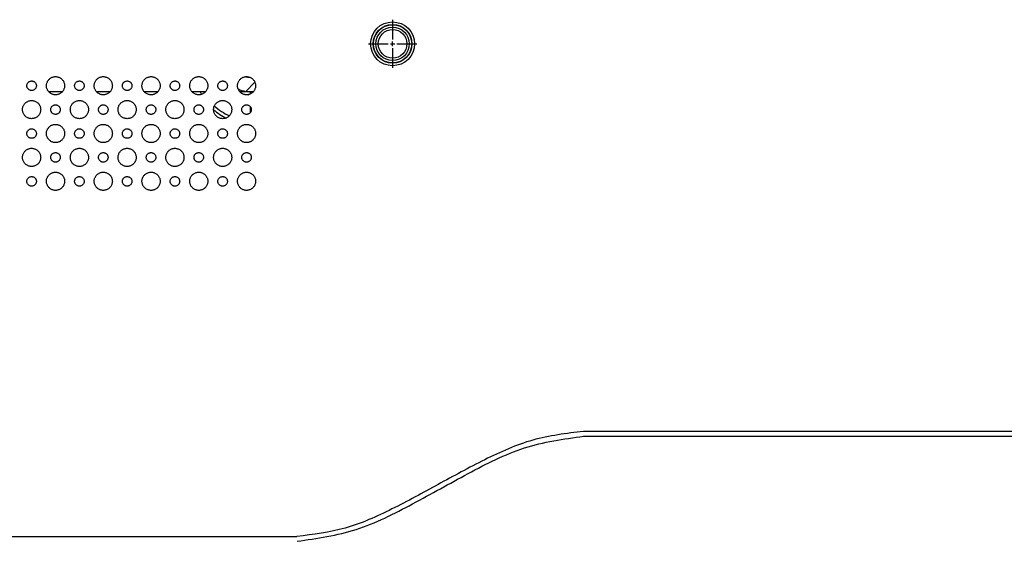
# Model space of a CAD drawing. Extents: x 21 to 137, y 5 to 92.
# Drawn here: x 107 to 115, y 44 to 49 of the extents above; entities that cross this region are included whole.
import ezdxf

# ---------------------------------------------------------------- set-up
doc = ezdxf.new("R2010")
doc.units = 0
doc.layers.get('0').update_dxf_attribs({"linetype": 'CONTINUOUS'})
doc.layers.add('10_ALL_DETAIL_ITEMS', color=7, linetype='CONTINUOUS')
doc.layers.add('INTFCLR_102797', color=7, linetype='CONTINUOUS')

msp = doc.modelspace()

# ---------------------------------------------------------------- linework, layer by layer
at = {"color": 3, "linetype": 'CONTINUOUS', "flags": 128}
for points in [[(108.9755, 47.9461), (108.9755, 47.9282)], [(108.9755, 47.8239), (108.9755, 47.7749)]]:
    msp.add_lwpolyline(points, dxfattribs=at).dxf.unprotected_set("ltscale", 0)
at = {"color": 7, "linetype": 'CONTINUOUS', "flags": 128}
for points in [[(116.448, 45.1489), (111.723, 45.1489)], [(111.7236, 45.1095), (116.448, 45.1095)], [(95.2352, 44.2828), (109.3608, 44.2828)]]:
    msp.add_lwpolyline(points, dxfattribs=at).dxf.unprotected_set("ltscale", 0)
at = {"color": 7, "linetype": 'CONTINUOUS'}
for radius in [0.1807, 0.16, 0.1575, 0.1378, 0.1181]:
    msp.add_circle((110.1488, 48.341), radius, dxfattribs=at).dxf.unprotected_set("ltscale", 0)
at = {"color": 3, "linetype": 'CONTINUOUS'}
for radius, start, end in [(0.4592, 205.70504, 208.65603), (0.4313, 207.51559, 208.482), (0.2228, 250.06072, 266.72732), (0.4313, 226.5376, 246.56395), (0.4592, 228.78781, 244.90796)]:
    msp.add_arc((108.9755, 48.1442), radius, start, end, dxfattribs=at).dxf.unprotected_set("ltscale", 0)
at = {"color": 7, "linetype": 'CONTINUOUS'}
for points in [[(107.2953, 47.9962), (107.2961, 48.0074), (107.2986, 48.0183), (107.3027, 48.0286), (107.3083, 48.0383), (107.3153, 48.0471), (107.3235, 48.0548), (107.3327, 48.0611), (107.3428, 48.0659), (107.3535, 48.0692), (107.3645, 48.0708), (107.3757, 48.0708), (107.3867, 48.0692), (107.3974, 48.0659), (107.4074, 48.0611), (107.4167, 48.0548), (107.4249, 48.0471), (107.4319, 48.0384), (107.4375, 48.0287), (107.4416, 48.0183), (107.4441, 48.0074), (107.4449, 47.9963)], [(107.689, 47.9962), (107.6898, 48.0074), (107.6923, 48.0183), (107.6964, 48.0286), (107.702, 48.0383), (107.7089, 48.0471), (107.7172, 48.0548), (107.7264, 48.0611), (107.7365, 48.0659), (107.7472, 48.0692), (107.7582, 48.0708), (107.7694, 48.0708), (107.7804, 48.0692), (107.7911, 48.0659), (107.8011, 48.0611), (107.8104, 48.0548), (107.8186, 48.0471), (107.8256, 48.0384), (107.8312, 48.0287), (107.8353, 48.0183), (107.8378, 48.0074), (107.8386, 47.9963)], [(108.0827, 47.9962), (108.0835, 48.0074), (108.086, 48.0183), (108.0901, 48.0286), (108.0957, 48.0383), (108.1026, 48.0471), (108.1109, 48.0548), (108.1201, 48.0611), (108.1302, 48.0659), (108.1409, 48.0692), (108.1519, 48.0708), (108.1631, 48.0708), (108.1741, 48.0692), (108.1848, 48.0659), (108.1948, 48.0611), (108.2041, 48.0548), (108.2123, 48.0471), (108.2193, 48.0384), (108.2249, 48.0287), (108.229, 48.0183), (108.2315, 48.0074), (108.2323, 47.9963)], [(108.4764, 47.9962), (108.4772, 48.0074), (108.4797, 48.0183), (108.4838, 48.0286), (108.4894, 48.0383), (108.4964, 48.0471), (108.5046, 48.0548), (108.5138, 48.0611), (108.5239, 48.0659), (108.5346, 48.0692), (108.5456, 48.0708), (108.5568, 48.0708), (108.5678, 48.0692), (108.5785, 48.0659), (108.5885, 48.0611), (108.5978, 48.0548), (108.606, 48.0471), (108.613, 48.0384), (108.6186, 48.0287), (108.6227, 48.0183), (108.6252, 48.0074), (108.626, 47.9963)], [(108.8701, 47.9962), (108.8709, 48.0074), (108.8734, 48.0183), (108.8774, 48.0286), (108.8831, 48.0383), (108.89, 48.0471), (108.8983, 48.0548), (108.9075, 48.0611), (108.9176, 48.0659), (108.9283, 48.0692), (108.9393, 48.0708), (108.9505, 48.0708), (108.9615, 48.0692), (108.9722, 48.0659), (108.9822, 48.0611), (108.9915, 48.0548), (108.9997, 48.0471), (109.0067, 48.0384), (109.0123, 48.0287), (109.0164, 48.0183), (109.0189, 48.0074), (109.0197, 47.9963)], [(107.1339, 47.9958), (107.1347, 48.004), (107.1373, 48.0118), (107.1414, 48.0189), (107.1469, 48.025), (107.1535, 48.0299), (107.1611, 48.0332), (107.1691, 48.0349), (107.1774, 48.035), (107.1854, 48.0332), (107.1929, 48.0299), (107.1996, 48.0251), (107.2051, 48.0189), (107.2092, 48.0118), (107.2118, 48.004), (107.2126, 47.9958)], [(107.2126, 47.9958), (107.2118, 47.9876), (107.2092, 47.9798), (107.2051, 47.9727), (107.1996, 47.9665), (107.1929, 47.9617), (107.1854, 47.9583), (107.1774, 47.9566), (107.1691, 47.9566), (107.1611, 47.9583), (107.1536, 47.9617), (107.1469, 47.9665), (107.1414, 47.9726), (107.1373, 47.9798), (107.1347, 47.9876), (107.1339, 47.9958)], [(107.4449, 47.9963), (107.4441, 47.9851), (107.4416, 47.9743), (107.4375, 47.9639), (107.4319, 47.9542), (107.4249, 47.9454), (107.4167, 47.9378), (107.4075, 47.9314), (107.3974, 47.9266), (107.3867, 47.9233), (107.3757, 47.9217), (107.3645, 47.9217), (107.3535, 47.9233), (107.3428, 47.9266), (107.3328, 47.9314), (107.3235, 47.9377), (107.3153, 47.9454), (107.3083, 47.9542), (107.3027, 47.9638), (107.2986, 47.9742), (107.2961, 47.9851), (107.2953, 47.9962)], [(107.5276, 47.9958), (107.5284, 48.004), (107.531, 48.0118), (107.5351, 48.0189), (107.5406, 48.025), (107.5473, 48.0299), (107.5548, 48.0332), (107.5628, 48.0349), (107.5711, 48.035), (107.5791, 48.0332), (107.5866, 48.0299), (107.5933, 48.0251), (107.5988, 48.0189), (107.6029, 48.0118), (107.6054, 48.004), (107.6063, 47.9958)], [(107.6063, 47.9958), (107.6055, 47.9876), (107.6029, 47.9798), (107.5988, 47.9727), (107.5933, 47.9665), (107.5866, 47.9617), (107.5791, 47.9583), (107.5711, 47.9566), (107.5628, 47.9566), (107.5548, 47.9583), (107.5473, 47.9617), (107.5406, 47.9665), (107.5351, 47.9726), (107.531, 47.9798), (107.5285, 47.9876), (107.5276, 47.9958)], [(107.8386, 47.9963), (107.8378, 47.9851), (107.8353, 47.9743), (107.8312, 47.9639), (107.8256, 47.9542), (107.8186, 47.9454), (107.8104, 47.9378), (107.8012, 47.9314), (107.7911, 47.9266), (107.7804, 47.9233), (107.7694, 47.9217), (107.7582, 47.9217), (107.7472, 47.9233), (107.7365, 47.9266), (107.7265, 47.9314), (107.7172, 47.9377), (107.709, 47.9454), (107.702, 47.9542), (107.6964, 47.9638), (107.6923, 47.9742), (107.6898, 47.9851), (107.689, 47.9962)], [(107.9213, 47.9958), (107.9221, 48.004), (107.9247, 48.0118), (107.9288, 48.0189), (107.9343, 48.025), (107.9409, 48.0299), (107.9485, 48.0332), (107.9565, 48.0349), (107.9648, 48.035), (107.9728, 48.0332), (107.9803, 48.0299), (107.987, 48.0251), (107.9925, 48.0189), (107.9966, 48.0118), (107.9992, 48.004), (108, 47.9958)], [(108, 47.9958), (107.9992, 47.9876), (107.9966, 47.9798), (107.9925, 47.9727), (107.987, 47.9665), (107.9803, 47.9617), (107.9728, 47.9583), (107.9648, 47.9566), (107.9565, 47.9566), (107.9485, 47.9583), (107.941, 47.9617), (107.9343, 47.9665), (107.9288, 47.9726), (107.9247, 47.9798), (107.9221, 47.9876), (107.9213, 47.9958)], [(108.2323, 47.9963), (108.2315, 47.9851), (108.229, 47.9743), (108.2249, 47.9639), (108.2193, 47.9542), (108.2123, 47.9454), (108.2041, 47.9378), (108.1949, 47.9314), (108.1848, 47.9266), (108.1741, 47.9233), (108.1631, 47.9217), (108.1519, 47.9217), (108.1409, 47.9233), (108.1302, 47.9266), (108.1202, 47.9314), (108.1109, 47.9377), (108.1027, 47.9454), (108.0957, 47.9542), (108.0901, 47.9638), (108.086, 47.9742), (108.0835, 47.9851), (108.0827, 47.9962)], [(108.315, 47.9958), (108.3158, 48.004), (108.3184, 48.0118), (108.3225, 48.0189), (108.328, 48.025), (108.3347, 48.0299), (108.3422, 48.0332), (108.3502, 48.0349), (108.3585, 48.035), (108.3665, 48.0332), (108.374, 48.0299), (108.3807, 48.0251), (108.3862, 48.0189), (108.3903, 48.0118), (108.3929, 48.004), (108.3937, 47.9958)], [(108.3937, 47.9958), (108.3929, 47.9876), (108.3903, 47.9798), (108.3862, 47.9727), (108.3807, 47.9665), (108.374, 47.9617), (108.3665, 47.9583), (108.3585, 47.9566), (108.3502, 47.9566), (108.3422, 47.9583), (108.3347, 47.9617), (108.328, 47.9665), (108.3225, 47.9726), (108.3184, 47.9798), (108.3158, 47.9876), (108.315, 47.9958)], [(108.626, 47.9963), (108.6252, 47.9851), (108.6227, 47.9743), (108.6186, 47.9639), (108.613, 47.9542), (108.606, 47.9454), (108.5978, 47.9378), (108.5886, 47.9314), (108.5785, 47.9266), (108.5678, 47.9233), (108.5568, 47.9217), (108.5456, 47.9217), (108.5346, 47.9233), (108.5239, 47.9266), (108.5139, 47.9314), (108.5046, 47.9377), (108.4964, 47.9454), (108.4894, 47.9542), (108.4838, 47.9638), (108.4797, 47.9742), (108.4772, 47.9851), (108.4764, 47.9962)], [(108.7087, 47.9958), (108.7095, 48.004), (108.7121, 48.0118), (108.7162, 48.0189), (108.7217, 48.025), (108.7284, 48.0299), (108.7359, 48.0332), (108.7439, 48.0349), (108.7522, 48.035), (108.7602, 48.0332), (108.7677, 48.0299), (108.7744, 48.0251), (108.7799, 48.0189), (108.784, 48.0118), (108.7865, 48.004), (108.7874, 47.9958)], [(108.7874, 47.9958), (108.7865, 47.9876), (108.784, 47.9798), (108.7799, 47.9727), (108.7744, 47.9665), (108.7677, 47.9617), (108.7602, 47.9583), (108.7522, 47.9566), (108.7439, 47.9566), (108.7359, 47.9583), (108.7284, 47.9617), (108.7217, 47.9665), (108.7162, 47.9726), (108.7121, 47.9798), (108.7095, 47.9876), (108.7087, 47.9958)], [(109.0197, 47.9963), (109.0189, 47.9851), (109.0164, 47.9743), (109.0123, 47.9639), (109.0067, 47.9542), (108.9997, 47.9454), (108.9915, 47.9378), (108.9823, 47.9314), (108.9722, 47.9266), (108.9615, 47.9233), (108.9505, 47.9217), (108.9393, 47.9217), (108.9283, 47.9233), (108.9176, 47.9266), (108.9076, 47.9314), (108.8983, 47.9377), (108.8901, 47.9454), (108.8831, 47.9542), (108.8775, 47.9638), (108.8734, 47.9742), (108.8709, 47.9851), (108.8701, 47.9962)], [(107.0984, 47.7994), (107.0993, 47.8106), (107.1017, 47.8214), (107.1058, 47.8318), (107.1114, 47.8415), (107.1184, 47.8503), (107.1266, 47.8579), (107.1359, 47.8642), (107.146, 47.8691), (107.1566, 47.8724), (107.1677, 47.874), (107.1788, 47.874), (107.1899, 47.8724), (107.2005, 47.8691), (107.2106, 47.8642), (107.2199, 47.8579), (107.2281, 47.8503), (107.2351, 47.8415), (107.2407, 47.8318), (107.2448, 47.8214), (107.2472, 47.8105), (107.248, 47.7994)], [(107.3307, 47.7994), (107.3316, 47.8076), (107.3341, 47.8154), (107.3382, 47.8225), (107.3438, 47.8287), (107.3504, 47.8335), (107.3579, 47.8368), (107.366, 47.8386), (107.3742, 47.8386), (107.3823, 47.8368), (107.3898, 47.8335), (107.3964, 47.8287), (107.4019, 47.8225), (107.4061, 47.8154), (107.4086, 47.8076), (107.4095, 47.7994)], [(107.4921, 47.7994), (107.493, 47.8106), (107.4954, 47.8214), (107.4995, 47.8318), (107.5051, 47.8415), (107.5121, 47.8503), (107.5203, 47.8579), (107.5296, 47.8642), (107.5397, 47.8691), (107.5503, 47.8724), (107.5614, 47.874), (107.5725, 47.874), (107.5836, 47.8724), (107.5942, 47.8691), (107.6043, 47.8642), (107.6136, 47.8579), (107.6218, 47.8503), (107.6288, 47.8415), (107.6344, 47.8318), (107.6385, 47.8214), (107.6409, 47.8105), (107.6418, 47.7994)], [(107.7244, 47.7994), (107.7253, 47.8076), (107.7278, 47.8154), (107.7319, 47.8225), (107.7375, 47.8287), (107.7441, 47.8335), (107.7516, 47.8368), (107.7597, 47.8386), (107.7679, 47.8386), (107.776, 47.8369), (107.7835, 47.8335), (107.7901, 47.8287), (107.7956, 47.8225), (107.7998, 47.8154), (107.8023, 47.8076), (107.8032, 47.7994)], [(107.8859, 47.7994), (107.8867, 47.8106), (107.8891, 47.8214), (107.8932, 47.8318), (107.8988, 47.8415), (107.9058, 47.8503), (107.914, 47.8579), (107.9233, 47.8642), (107.9334, 47.8691), (107.9441, 47.8724), (107.9551, 47.874), (107.9662, 47.874), (107.9773, 47.8724), (107.9879, 47.8691), (107.998, 47.8642), (108.0073, 47.8579), (108.0155, 47.8503), (108.0225, 47.8415), (108.0281, 47.8318), (108.0322, 47.8214), (108.0346, 47.8105), (108.0355, 47.7994)], [(108.1181, 47.7994), (108.119, 47.8076), (108.1215, 47.8154), (108.1256, 47.8225), (108.1312, 47.8287), (108.1378, 47.8335), (108.1453, 47.8368), (108.1534, 47.8386), (108.1616, 47.8386), (108.1697, 47.8369), (108.1772, 47.8335), (108.1838, 47.8287), (108.1893, 47.8225), (108.1935, 47.8154), (108.196, 47.8076), (108.1969, 47.7994)], [(108.2795, 47.7994), (108.2804, 47.8106), (108.2828, 47.8214), (108.2869, 47.8318), (108.2925, 47.8415), (108.2995, 47.8503), (108.3077, 47.8579), (108.317, 47.8642), (108.3271, 47.8691), (108.3377, 47.8724), (108.3488, 47.874), (108.3599, 47.874), (108.371, 47.8724), (108.3816, 47.8691), (108.3917, 47.8642), (108.401, 47.8579), (108.4092, 47.8503), (108.4162, 47.8415), (108.4218, 47.8318), (108.4259, 47.8214), (108.4283, 47.8105), (108.4291, 47.7994)], [(108.5118, 47.7994), (108.5127, 47.8076), (108.5152, 47.8154), (108.5193, 47.8225), (108.5249, 47.8287), (108.5315, 47.8335), (108.539, 47.8368), (108.5471, 47.8386), (108.5553, 47.8386), (108.5634, 47.8368), (108.5709, 47.8335), (108.5775, 47.8287), (108.5831, 47.8225), (108.5872, 47.8154), (108.5897, 47.8076), (108.5906, 47.7994)], [(108.6733, 47.7994), (108.6741, 47.8106), (108.6766, 47.8214), (108.6806, 47.8318), (108.6862, 47.8415), (108.6932, 47.8503), (108.7015, 47.8579), (108.7107, 47.8642), (108.7208, 47.8691), (108.7315, 47.8724), (108.7425, 47.874), (108.7536, 47.874), (108.7647, 47.8724), (108.7753, 47.8691), (108.7854, 47.8642), (108.7947, 47.8579), (108.8029, 47.8503), (108.8099, 47.8415), (108.8155, 47.8318), (108.8196, 47.8214), (108.822, 47.8105), (108.8229, 47.7994)], [(108.9055, 47.7994), (108.9064, 47.8076), (108.9089, 47.8154), (108.913, 47.8225), (108.9185, 47.8287), (108.9252, 47.8335), (108.9327, 47.8368), (108.9408, 47.8386), (108.949, 47.8386), (108.9571, 47.8369), (108.9646, 47.8335), (108.9712, 47.8287), (108.9767, 47.8225), (108.9809, 47.8154), (108.9834, 47.8076), (108.9843, 47.7994)], [(107.248, 47.7994), (107.2472, 47.7883), (107.2448, 47.7774), (107.2407, 47.767), (107.2351, 47.7573), (107.2281, 47.7485), (107.2199, 47.7409), (107.2106, 47.7346), (107.2005, 47.7297), (107.1899, 47.7265), (107.1788, 47.7248), (107.1677, 47.7248), (107.1566, 47.7265), (107.146, 47.7297), (107.1359, 47.7346), (107.1266, 47.7409), (107.1184, 47.7486), (107.1114, 47.7573), (107.1058, 47.767), (107.1017, 47.7774), (107.0993, 47.7883), (107.0984, 47.7994)], [(107.4095, 47.7994), (107.4086, 47.7912), (107.4061, 47.7834), (107.4019, 47.7763), (107.3964, 47.7701), (107.3898, 47.7653), (107.3823, 47.762), (107.3742, 47.7603), (107.366, 47.7603), (107.3579, 47.762), (107.3504, 47.7653), (107.3438, 47.7702), (107.3382, 47.7763), (107.3341, 47.7834), (107.3316, 47.7912), (107.3307, 47.7994)], [(107.6418, 47.7994), (107.6409, 47.7883), (107.6385, 47.7774), (107.6344, 47.767), (107.6288, 47.7573), (107.6218, 47.7485), (107.6136, 47.7409), (107.6043, 47.7346), (107.5942, 47.7297), (107.5836, 47.7265), (107.5725, 47.7248), (107.5614, 47.7248), (107.5503, 47.7265), (107.5397, 47.7297), (107.5296, 47.7346), (107.5203, 47.7409), (107.5121, 47.7486), (107.5051, 47.7573), (107.4995, 47.767), (107.4954, 47.7774), (107.493, 47.7883), (107.4921, 47.7994)], [(107.8032, 47.7994), (107.8023, 47.7912), (107.7998, 47.7834), (107.7956, 47.7763), (107.7901, 47.7701), (107.7835, 47.7653), (107.776, 47.762), (107.7679, 47.7603), (107.7597, 47.7603), (107.7516, 47.762), (107.7441, 47.7653), (107.7375, 47.7702), (107.7319, 47.7763), (107.7278, 47.7834), (107.7253, 47.7912), (107.7244, 47.7994)], [(108.0355, 47.7994), (108.0346, 47.7883), (108.0322, 47.7774), (108.0281, 47.767), (108.0225, 47.7573), (108.0155, 47.7485), (108.0073, 47.7409), (107.998, 47.7346), (107.9879, 47.7297), (107.9773, 47.7265), (107.9662, 47.7248), (107.9551, 47.7248), (107.944, 47.7265), (107.9334, 47.7297), (107.9233, 47.7346), (107.914, 47.7409), (107.9058, 47.7485), (107.8988, 47.7573), (107.8932, 47.767), (107.8891, 47.7774), (107.8867, 47.7883), (107.8859, 47.7994)], [(108.1969, 47.7994), (108.196, 47.7912), (108.1935, 47.7834), (108.1893, 47.7763), (108.1838, 47.7701), (108.1772, 47.7653), (108.1697, 47.762), (108.1616, 47.7603), (108.1534, 47.7603), (108.1453, 47.762), (108.1378, 47.7653), (108.1312, 47.7702), (108.1256, 47.7763), (108.1215, 47.7834), (108.119, 47.7912), (108.1181, 47.7994)], [(108.4291, 47.7994), (108.4283, 47.7883), (108.4259, 47.7774), (108.4218, 47.767), (108.4162, 47.7573), (108.4092, 47.7485), (108.401, 47.7409), (108.3917, 47.7346), (108.3816, 47.7297), (108.371, 47.7265), (108.3599, 47.7248), (108.3488, 47.7248), (108.3377, 47.7265), (108.3271, 47.7297), (108.317, 47.7346), (108.3077, 47.7409), (108.2995, 47.7486), (108.2925, 47.7573), (108.2869, 47.767), (108.2828, 47.7774), (108.2804, 47.7883), (108.2795, 47.7994)], [(108.5906, 47.7994), (108.5897, 47.7912), (108.5872, 47.7834), (108.5831, 47.7763), (108.5775, 47.7701), (108.5709, 47.7653), (108.5634, 47.762), (108.5553, 47.7603), (108.5471, 47.7603), (108.539, 47.762), (108.5315, 47.7653), (108.5249, 47.7702), (108.5193, 47.7763), (108.5152, 47.7834), (108.5127, 47.7912), (108.5118, 47.7994)], [(108.8229, 47.7994), (108.822, 47.7883), (108.8196, 47.7774), (108.8155, 47.767), (108.8099, 47.7573), (108.8029, 47.7485), (108.7947, 47.7409), (108.7854, 47.7346), (108.7753, 47.7297), (108.7647, 47.7265), (108.7536, 47.7248), (108.7425, 47.7248), (108.7314, 47.7265), (108.7208, 47.7297), (108.7107, 47.7346), (108.7014, 47.7409), (108.6932, 47.7485), (108.6862, 47.7573), (108.6806, 47.767), (108.6765, 47.7774), (108.6741, 47.7883), (108.6733, 47.7994)], [(108.9843, 47.7994), (108.9834, 47.7912), (108.9809, 47.7834), (108.9767, 47.7763), (108.9712, 47.7701), (108.9646, 47.7653), (108.9571, 47.762), (108.949, 47.7603), (108.9408, 47.7603), (108.9327, 47.762), (108.9252, 47.7653), (108.9185, 47.7702), (108.913, 47.7763), (108.9089, 47.7834), (108.9064, 47.7912), (108.9055, 47.7994)], [(107.2953, 47.6026), (107.2961, 47.6137), (107.2986, 47.6246), (107.3027, 47.635), (107.3083, 47.6447), (107.3153, 47.6534), (107.3235, 47.6611), (107.3328, 47.6674), (107.3428, 47.6722), (107.3535, 47.6755), (107.3645, 47.6772), (107.3757, 47.6772), (107.3867, 47.6755), (107.3974, 47.6722), (107.4075, 47.6674), (107.4167, 47.6611), (107.425, 47.6534), (107.4319, 47.6446), (107.4375, 47.635), (107.4416, 47.6246), (107.4441, 47.6137), (107.4449, 47.6025)], [(107.689, 47.6026), (107.6898, 47.6137), (107.6923, 47.6246), (107.6964, 47.635), (107.702, 47.6447), (107.709, 47.6534), (107.7172, 47.6611), (107.7265, 47.6674), (107.7365, 47.6722), (107.7472, 47.6755), (107.7582, 47.6772), (107.7694, 47.6772), (107.7804, 47.6755), (107.7911, 47.6722), (107.8012, 47.6674), (107.8104, 47.6611), (107.8187, 47.6534), (107.8256, 47.6447), (107.8312, 47.635), (107.8353, 47.6246), (107.8378, 47.6137), (107.8386, 47.6025)], [(108.0827, 47.6026), (108.0835, 47.6137), (108.086, 47.6246), (108.0901, 47.635), (108.0957, 47.6447), (108.1027, 47.6534), (108.1109, 47.6611), (108.1202, 47.6674), (108.1302, 47.6722), (108.1409, 47.6755), (108.1519, 47.6772), (108.1631, 47.6772), (108.1741, 47.6755), (108.1848, 47.6722), (108.1949, 47.6674), (108.2041, 47.6611), (108.2124, 47.6534), (108.2193, 47.6446), (108.2249, 47.635), (108.229, 47.6246), (108.2315, 47.6137), (108.2323, 47.6025)], [(108.4764, 47.6026), (108.4772, 47.6137), (108.4797, 47.6246), (108.4838, 47.635), (108.4894, 47.6447), (108.4964, 47.6534), (108.5046, 47.6611), (108.5139, 47.6674), (108.5239, 47.6722), (108.5346, 47.6755), (108.5456, 47.6772), (108.5568, 47.6772), (108.5678, 47.6755), (108.5785, 47.6722), (108.5886, 47.6674), (108.5978, 47.6611), (108.6061, 47.6534), (108.613, 47.6446), (108.6186, 47.635), (108.6227, 47.6246), (108.6252, 47.6137), (108.626, 47.6025)], [(108.8701, 47.6026), (108.8709, 47.6137), (108.8734, 47.6246), (108.8775, 47.635), (108.8831, 47.6447), (108.8901, 47.6534), (108.8983, 47.6611), (108.9076, 47.6674), (108.9176, 47.6722), (108.9283, 47.6755), (108.9393, 47.6772), (108.9505, 47.6772), (108.9615, 47.6755), (108.9722, 47.6722), (108.9823, 47.6674), (108.9915, 47.6611), (108.9997, 47.6534), (109.0067, 47.6447), (109.0123, 47.635), (109.0164, 47.6246), (109.0189, 47.6137), (109.0197, 47.6025)], [(107.1339, 47.6021), (107.1347, 47.6103), (107.1373, 47.6181), (107.1414, 47.6253), (107.1469, 47.6314), (107.1536, 47.6362), (107.1611, 47.6396), (107.1691, 47.6413), (107.1774, 47.6413), (107.1854, 47.6395), (107.1929, 47.6362), (107.1996, 47.6314), (107.2051, 47.6252), (107.2092, 47.6181), (107.2118, 47.6103), (107.2126, 47.6021)], [(107.2126, 47.6021), (107.2118, 47.5939), (107.2092, 47.5861), (107.2051, 47.5789), (107.1996, 47.5728), (107.1929, 47.568), (107.1854, 47.5646), (107.1774, 47.5629), (107.1691, 47.5629), (107.1611, 47.5647), (107.1535, 47.568), (107.1469, 47.5728), (107.1414, 47.579), (107.1373, 47.5861), (107.1347, 47.5939), (107.1339, 47.6021)], [(107.4449, 47.6025), (107.4441, 47.5914), (107.4416, 47.5805), (107.4375, 47.5701), (107.4319, 47.5605), (107.4249, 47.5517), (107.4167, 47.5441), (107.4074, 47.5377), (107.3974, 47.5329), (107.3867, 47.5296), (107.3757, 47.528), (107.3645, 47.528), (107.3535, 47.5296), (107.3428, 47.5329), (107.3327, 47.5377), (107.3235, 47.5441), (107.3152, 47.5517), (107.3083, 47.5605), (107.3027, 47.5702), (107.2986, 47.5806), (107.2961, 47.5914), (107.2953, 47.6026)], [(107.5276, 47.6021), (107.5285, 47.6103), (107.531, 47.6181), (107.5351, 47.6253), (107.5406, 47.6314), (107.5473, 47.6362), (107.5548, 47.6396), (107.5628, 47.6413), (107.5711, 47.6413), (107.5791, 47.6395), (107.5866, 47.6362), (107.5933, 47.6314), (107.5988, 47.6252), (107.6029, 47.6181), (107.6055, 47.6103), (107.6063, 47.6021)], [(107.6063, 47.6021), (107.6054, 47.5939), (107.6029, 47.5861), (107.5988, 47.5789), (107.5933, 47.5728), (107.5866, 47.568), (107.5791, 47.5646), (107.5711, 47.5629), (107.5628, 47.5629), (107.5548, 47.5647), (107.5473, 47.568), (107.5406, 47.5728), (107.5351, 47.579), (107.531, 47.5861), (107.5284, 47.5939), (107.5276, 47.6021)], [(107.8386, 47.6025), (107.8378, 47.5914), (107.8353, 47.5805), (107.8312, 47.5701), (107.8256, 47.5604), (107.8186, 47.5517), (107.8104, 47.544), (107.8011, 47.5377), (107.7911, 47.5329), (107.7804, 47.5296), (107.7694, 47.528), (107.7582, 47.528), (107.7472, 47.5296), (107.7365, 47.5329), (107.7264, 47.5377), (107.7172, 47.5441), (107.7089, 47.5517), (107.702, 47.5605), (107.6964, 47.5702), (107.6923, 47.5806), (107.6898, 47.5914), (107.689, 47.6026)], [(107.9213, 47.6021), (107.9221, 47.6103), (107.9247, 47.6181), (107.9288, 47.6253), (107.9343, 47.6314), (107.941, 47.6362), (107.9485, 47.6396), (107.9565, 47.6413), (107.9648, 47.6413), (107.9728, 47.6395), (107.9803, 47.6362), (107.987, 47.6314), (107.9925, 47.6252), (107.9966, 47.6181), (107.9992, 47.6103), (108, 47.6021)], [(108, 47.6021), (107.9992, 47.5939), (107.9966, 47.5861), (107.9925, 47.5789), (107.987, 47.5728), (107.9803, 47.568), (107.9728, 47.5646), (107.9648, 47.5629), (107.9565, 47.5629), (107.9485, 47.5647), (107.9409, 47.568), (107.9343, 47.5728), (107.9288, 47.579), (107.9247, 47.5861), (107.9221, 47.5939), (107.9213, 47.6021)], [(108.2323, 47.6025), (108.2315, 47.5914), (108.229, 47.5805), (108.2249, 47.5701), (108.2193, 47.5605), (108.2123, 47.5517), (108.2041, 47.544), (108.1948, 47.5377), (108.1848, 47.5329), (108.1741, 47.5296), (108.1631, 47.528), (108.1519, 47.528), (108.1409, 47.5296), (108.1302, 47.5329), (108.1201, 47.5377), (108.1109, 47.5441), (108.1026, 47.5517), (108.0957, 47.5605), (108.0901, 47.5702), (108.086, 47.5806), (108.0835, 47.5914), (108.0827, 47.6026)], [(108.315, 47.6021), (108.3158, 47.6103), (108.3184, 47.6181), (108.3225, 47.6253), (108.328, 47.6314), (108.3347, 47.6362), (108.3422, 47.6396), (108.3502, 47.6413), (108.3585, 47.6413), (108.3665, 47.6395), (108.374, 47.6362), (108.3807, 47.6314), (108.3862, 47.6252), (108.3903, 47.6181), (108.3929, 47.6103), (108.3937, 47.6021)], [(108.3937, 47.6021), (108.3929, 47.5939), (108.3903, 47.5861), (108.3862, 47.5789), (108.3807, 47.5728), (108.374, 47.568), (108.3665, 47.5646), (108.3585, 47.5629), (108.3502, 47.5629), (108.3422, 47.5647), (108.3347, 47.568), (108.328, 47.5728), (108.3225, 47.579), (108.3184, 47.5861), (108.3158, 47.5939), (108.315, 47.6021)], [(108.626, 47.6025), (108.6252, 47.5914), (108.6227, 47.5805), (108.6186, 47.5701), (108.613, 47.5605), (108.606, 47.5517), (108.5978, 47.544), (108.5885, 47.5377), (108.5785, 47.5329), (108.5678, 47.5296), (108.5568, 47.528), (108.5456, 47.528), (108.5346, 47.5296), (108.5239, 47.5329), (108.5138, 47.5377), (108.5046, 47.5441), (108.4963, 47.5517), (108.4894, 47.5605), (108.4838, 47.5702), (108.4797, 47.5806), (108.4772, 47.5914), (108.4764, 47.6026)], [(108.7087, 47.6021), (108.7095, 47.6103), (108.7121, 47.6181), (108.7162, 47.6253), (108.7217, 47.6314), (108.7284, 47.6362), (108.7359, 47.6396), (108.7439, 47.6413), (108.7522, 47.6413), (108.7602, 47.6395), (108.7677, 47.6362), (108.7744, 47.6314), (108.7799, 47.6252), (108.784, 47.6181), (108.7865, 47.6103), (108.7874, 47.6021)], [(108.7874, 47.6021), (108.7865, 47.5939), (108.784, 47.5861), (108.7799, 47.5789), (108.7744, 47.5728), (108.7677, 47.568), (108.7602, 47.5646), (108.7522, 47.5629), (108.7439, 47.5629), (108.7359, 47.5647), (108.7284, 47.568), (108.7217, 47.5728), (108.7162, 47.579), (108.7121, 47.5861), (108.7095, 47.5939), (108.7087, 47.6021)], [(109.0197, 47.6025), (109.0189, 47.5914), (109.0164, 47.5805), (109.0123, 47.5701), (109.0067, 47.5604), (108.9997, 47.5517), (108.9915, 47.544), (108.9822, 47.5377), (108.9722, 47.5329), (108.9615, 47.5296), (108.9505, 47.528), (108.9393, 47.528), (108.9283, 47.5296), (108.9176, 47.5329), (108.9075, 47.5377), (108.8983, 47.5441), (108.89, 47.5517), (108.8831, 47.5605), (108.8774, 47.5702), (108.8734, 47.5806), (108.8709, 47.5914), (108.8701, 47.6026)], [(107.0984, 47.4057), (107.0993, 47.4168), (107.1017, 47.4277), (107.1058, 47.4381), (107.1114, 47.4478), (107.1184, 47.4566), (107.1266, 47.4642), (107.1359, 47.4705), (107.146, 47.4754), (107.1566, 47.4787), (107.1677, 47.4803), (107.1788, 47.4803), (107.1899, 47.4787), (107.2005, 47.4754), (107.2106, 47.4705), (107.2199, 47.4642), (107.2281, 47.4566), (107.2351, 47.4478), (107.2407, 47.4381), (107.2448, 47.4277), (107.2472, 47.4168), (107.248, 47.4057)], [(107.248, 47.4057), (107.2472, 47.3946), (107.2448, 47.3837), (107.2407, 47.3733), (107.2351, 47.3636), (107.2281, 47.3548), (107.2199, 47.3472), (107.2106, 47.3409), (107.2005, 47.336), (107.1899, 47.3328), (107.1788, 47.3311), (107.1677, 47.3311), (107.1566, 47.3328), (107.146, 47.336), (107.1359, 47.3409), (107.1266, 47.3472), (107.1184, 47.3548), (107.1114, 47.3636), (107.1058, 47.3733), (107.1017, 47.3837), (107.0993, 47.3946), (107.0984, 47.4057)], [(107.3307, 47.4057), (107.3316, 47.4139), (107.3341, 47.4217), (107.3383, 47.4289), (107.3438, 47.435), (107.3504, 47.4398), (107.3579, 47.4432), (107.366, 47.4449), (107.3742, 47.4449), (107.3823, 47.4432), (107.3898, 47.4398), (107.3965, 47.435), (107.402, 47.4288), (107.4061, 47.4217), (107.4086, 47.4139), (107.4095, 47.4057)], [(107.4095, 47.4057), (107.4086, 47.3975), (107.4061, 47.3897), (107.4019, 47.3825), (107.3964, 47.3764), (107.3898, 47.3716), (107.3823, 47.3682), (107.3742, 47.3665), (107.366, 47.3665), (107.3579, 47.3683), (107.3504, 47.3716), (107.3437, 47.3765), (107.3382, 47.3826), (107.3341, 47.3897), (107.3316, 47.3975), (107.3307, 47.4057)], [(107.4921, 47.4057), (107.493, 47.4168), (107.4954, 47.4277), (107.4995, 47.4381), (107.5051, 47.4478), (107.5121, 47.4566), (107.5203, 47.4642), (107.5296, 47.4705), (107.5397, 47.4754), (107.5503, 47.4787), (107.5614, 47.4803), (107.5725, 47.4803), (107.5836, 47.4787), (107.5942, 47.4754), (107.6043, 47.4705), (107.6136, 47.4642), (107.6218, 47.4566), (107.6288, 47.4478), (107.6344, 47.4381), (107.6385, 47.4277), (107.6409, 47.4168), (107.6418, 47.4057)], [(107.6418, 47.4057), (107.6409, 47.3946), (107.6385, 47.3837), (107.6344, 47.3733), (107.6288, 47.3636), (107.6218, 47.3548), (107.6136, 47.3472), (107.6043, 47.3409), (107.5942, 47.336), (107.5836, 47.3328), (107.5725, 47.3311), (107.5614, 47.3311), (107.5503, 47.3328), (107.5397, 47.336), (107.5296, 47.3409), (107.5203, 47.3472), (107.5121, 47.3548), (107.5051, 47.3636), (107.4995, 47.3733), (107.4954, 47.3837), (107.493, 47.3946), (107.4921, 47.4057)], [(107.7244, 47.4057), (107.7253, 47.4139), (107.7278, 47.4217), (107.732, 47.4289), (107.7375, 47.435), (107.7441, 47.4398), (107.7516, 47.4432), (107.7597, 47.4449), (107.7679, 47.4449), (107.776, 47.4432), (107.7835, 47.4398), (107.7901, 47.435), (107.7957, 47.4288), (107.7998, 47.4217), (107.8023, 47.4139), (107.8032, 47.4057)], [(107.8032, 47.4057), (107.8023, 47.3975), (107.7998, 47.3897), (107.7956, 47.3825), (107.7901, 47.3764), (107.7835, 47.3716), (107.776, 47.3682), (107.7679, 47.3665), (107.7597, 47.3665), (107.7516, 47.3683), (107.7441, 47.3716), (107.7374, 47.3765), (107.7319, 47.3826), (107.7278, 47.3897), (107.7253, 47.3975), (107.7244, 47.4057)], [(107.8859, 47.4057), (107.8867, 47.4168), (107.8891, 47.4277), (107.8932, 47.4381), (107.8988, 47.4478), (107.9058, 47.4566), (107.914, 47.4642), (107.9233, 47.4705), (107.9334, 47.4754), (107.944, 47.4787), (107.9551, 47.4803), (107.9662, 47.4803), (107.9773, 47.4787), (107.9879, 47.4754), (107.998, 47.4705), (108.0073, 47.4642), (108.0155, 47.4566), (108.0225, 47.4478), (108.0281, 47.4381), (108.0322, 47.4277), (108.0346, 47.4168), (108.0355, 47.4057)], [(108.0355, 47.4057), (108.0346, 47.3946), (108.0322, 47.3837), (108.0281, 47.3733), (108.0225, 47.3636), (108.0155, 47.3548), (108.0073, 47.3472), (107.998, 47.3409), (107.9879, 47.336), (107.9773, 47.3328), (107.9662, 47.3311), (107.9551, 47.3311), (107.9441, 47.3328), (107.9334, 47.336), (107.9233, 47.3409), (107.914, 47.3472), (107.9058, 47.3548), (107.8988, 47.3636), (107.8932, 47.3733), (107.8891, 47.3837), (107.8867, 47.3946), (107.8859, 47.4057)], [(108.1181, 47.4057), (108.119, 47.4139), (108.1215, 47.4217), (108.1257, 47.4289), (108.1312, 47.435), (108.1378, 47.4398), (108.1453, 47.4432), (108.1534, 47.4449), (108.1616, 47.4449), (108.1697, 47.4432), (108.1772, 47.4398), (108.1838, 47.435), (108.1893, 47.4288), (108.1935, 47.4217), (108.196, 47.4139), (108.1969, 47.4057)], [(108.1969, 47.4057), (108.196, 47.3975), (108.1935, 47.3897), (108.1893, 47.3825), (108.1838, 47.3764), (108.1772, 47.3716), (108.1697, 47.3682), (108.1616, 47.3665), (108.1534, 47.3665), (108.1453, 47.3683), (108.1378, 47.3716), (108.1311, 47.3765), (108.1256, 47.3826), (108.1215, 47.3897), (108.119, 47.3975), (108.1181, 47.4057)], [(108.2795, 47.4057), (108.2804, 47.4168), (108.2828, 47.4277), (108.2869, 47.4381), (108.2925, 47.4478), (108.2995, 47.4566), (108.3077, 47.4642), (108.317, 47.4705), (108.3271, 47.4754), (108.3377, 47.4787), (108.3488, 47.4803), (108.3599, 47.4803), (108.371, 47.4787), (108.3816, 47.4754), (108.3917, 47.4705), (108.401, 47.4642), (108.4092, 47.4566), (108.4162, 47.4478), (108.4218, 47.4381), (108.4259, 47.4277), (108.4283, 47.4168), (108.4291, 47.4057)], [(108.4291, 47.4057), (108.4283, 47.3946), (108.4259, 47.3837), (108.4218, 47.3733), (108.4162, 47.3636), (108.4092, 47.3548), (108.401, 47.3472), (108.3917, 47.3409), (108.3816, 47.336), (108.371, 47.3328), (108.3599, 47.3311), (108.3488, 47.3311), (108.3377, 47.3328), (108.3271, 47.336), (108.317, 47.3409), (108.3077, 47.3472), (108.2995, 47.3548), (108.2925, 47.3636), (108.2869, 47.3733), (108.2828, 47.3837), (108.2804, 47.3946), (108.2795, 47.4057)], [(108.5118, 47.4057), (108.5127, 47.4139), (108.5152, 47.4217), (108.5194, 47.4289), (108.5249, 47.435), (108.5315, 47.4398), (108.539, 47.4432), (108.5471, 47.4449), (108.5553, 47.4449), (108.5634, 47.4432), (108.5709, 47.4398), (108.5776, 47.435), (108.5831, 47.4288), (108.5872, 47.4217), (108.5897, 47.4139), (108.5906, 47.4057)], [(108.5906, 47.4057), (108.5897, 47.3975), (108.5872, 47.3897), (108.583, 47.3825), (108.5775, 47.3764), (108.5709, 47.3716), (108.5634, 47.3682), (108.5553, 47.3665), (108.5471, 47.3665), (108.539, 47.3683), (108.5315, 47.3716), (108.5248, 47.3765), (108.5193, 47.3826), (108.5152, 47.3897), (108.5127, 47.3975), (108.5118, 47.4057)], [(108.6733, 47.4057), (108.6741, 47.4168), (108.6765, 47.4277), (108.6806, 47.4381), (108.6862, 47.4478), (108.6932, 47.4566), (108.7014, 47.4642), (108.7107, 47.4705), (108.7208, 47.4754), (108.7314, 47.4787), (108.7425, 47.4803), (108.7536, 47.4803), (108.7647, 47.4787), (108.7753, 47.4754), (108.7854, 47.4705), (108.7947, 47.4642), (108.8029, 47.4566), (108.8099, 47.4478), (108.8155, 47.4381), (108.8196, 47.4277), (108.822, 47.4168), (108.8229, 47.4057)], [(108.8229, 47.4057), (108.822, 47.3946), (108.8196, 47.3837), (108.8155, 47.3733), (108.8099, 47.3636), (108.8029, 47.3548), (108.7947, 47.3472), (108.7854, 47.3409), (108.7753, 47.336), (108.7647, 47.3328), (108.7536, 47.3311), (108.7425, 47.3311), (108.7315, 47.3327), (108.7208, 47.336), (108.7107, 47.3409), (108.7015, 47.3472), (108.6932, 47.3548), (108.6862, 47.3636), (108.6806, 47.3733), (108.6766, 47.3837), (108.6741, 47.3946), (108.6733, 47.4057)], [(108.9055, 47.4057), (108.9064, 47.4139), (108.9089, 47.4217), (108.913, 47.4289), (108.9186, 47.435), (108.9252, 47.4398), (108.9327, 47.4432), (108.9408, 47.4449), (108.949, 47.4449), (108.9571, 47.4432), (108.9646, 47.4398), (108.9712, 47.435), (108.9767, 47.4288), (108.9809, 47.4217), (108.9834, 47.4139), (108.9843, 47.4057)], [(108.9843, 47.4057), (108.9834, 47.3975), (108.9809, 47.3897), (108.9767, 47.3825), (108.9712, 47.3764), (108.9646, 47.3716), (108.9571, 47.3682), (108.949, 47.3665), (108.9408, 47.3665), (108.9327, 47.3683), (108.9252, 47.3716), (108.9185, 47.3765), (108.913, 47.3826), (108.9089, 47.3897), (108.9064, 47.3975), (108.9055, 47.4057)], [(107.1339, 47.2084), (107.1347, 47.2166), (107.1373, 47.2244), (107.1414, 47.2315), (107.1469, 47.2376), (107.1535, 47.2425), (107.1611, 47.2458), (107.1691, 47.2475), (107.1774, 47.2475), (107.1854, 47.2458), (107.1929, 47.2425), (107.1996, 47.2377), (107.2051, 47.2315), (107.2092, 47.2244), (107.2118, 47.2166), (107.2126, 47.2084)], [(107.2953, 47.2088), (107.2961, 47.22), (107.2986, 47.2308), (107.3027, 47.2412), (107.3083, 47.2509), (107.3153, 47.2597), (107.3235, 47.2673), (107.3327, 47.2737), (107.3428, 47.2785), (107.3535, 47.2818), (107.3645, 47.2834), (107.3757, 47.2834), (107.3867, 47.2818), (107.3974, 47.2785), (107.4074, 47.2737), (107.4167, 47.2674), (107.4249, 47.2597), (107.4319, 47.251), (107.4375, 47.2413), (107.4416, 47.2309), (107.4441, 47.22), (107.4449, 47.2089)], [(107.5276, 47.2084), (107.5284, 47.2166), (107.531, 47.2244), (107.5351, 47.2315), (107.5406, 47.2376), (107.5473, 47.2425), (107.5548, 47.2458), (107.5628, 47.2475), (107.5711, 47.2475), (107.5791, 47.2458), (107.5866, 47.2425), (107.5933, 47.2377), (107.5988, 47.2315), (107.6029, 47.2244), (107.6054, 47.2166), (107.6063, 47.2084)], [(107.689, 47.2088), (107.6898, 47.22), (107.6923, 47.2308), (107.6964, 47.2412), (107.702, 47.2509), (107.7089, 47.2597), (107.7172, 47.2673), (107.7264, 47.2737), (107.7365, 47.2785), (107.7472, 47.2818), (107.7582, 47.2834), (107.7694, 47.2834), (107.7804, 47.2818), (107.7911, 47.2785), (107.8011, 47.2737), (107.8104, 47.2674), (107.8186, 47.2597), (107.8256, 47.251), (107.8312, 47.2413), (107.8353, 47.2309), (107.8378, 47.22), (107.8386, 47.2089)], [(107.9213, 47.2084), (107.9221, 47.2166), (107.9247, 47.2244), (107.9288, 47.2315), (107.9343, 47.2376), (107.9409, 47.2425), (107.9485, 47.2458), (107.9565, 47.2475), (107.9648, 47.2475), (107.9728, 47.2458), (107.9803, 47.2425), (107.987, 47.2377), (107.9925, 47.2315), (107.9966, 47.2244), (107.9992, 47.2166), (108, 47.2084)], [(108.0827, 47.2088), (108.0835, 47.22), (108.086, 47.2308), (108.0901, 47.2412), (108.0957, 47.2509), (108.1026, 47.2597), (108.1109, 47.2673), (108.1201, 47.2737), (108.1302, 47.2785), (108.1409, 47.2818), (108.1519, 47.2834), (108.1631, 47.2834), (108.1741, 47.2818), (108.1848, 47.2785), (108.1948, 47.2737), (108.2041, 47.2674), (108.2123, 47.2597), (108.2193, 47.251), (108.2249, 47.2413), (108.229, 47.2309), (108.2315, 47.22), (108.2323, 47.2089)], [(108.315, 47.2084), (108.3158, 47.2166), (108.3184, 47.2244), (108.3225, 47.2315), (108.328, 47.2376), (108.3347, 47.2425), (108.3422, 47.2458), (108.3502, 47.2475), (108.3585, 47.2475), (108.3665, 47.2458), (108.374, 47.2425), (108.3807, 47.2377), (108.3862, 47.2315), (108.3903, 47.2244), (108.3929, 47.2166), (108.3937, 47.2084)], [(108.4764, 47.2088), (108.4772, 47.22), (108.4797, 47.2308), (108.4838, 47.2412), (108.4894, 47.2509), (108.4964, 47.2597), (108.5046, 47.2673), (108.5138, 47.2737), (108.5239, 47.2785), (108.5346, 47.2818), (108.5456, 47.2834), (108.5568, 47.2834), (108.5678, 47.2818), (108.5785, 47.2785), (108.5885, 47.2737), (108.5978, 47.2674), (108.606, 47.2597), (108.613, 47.251), (108.6186, 47.2413), (108.6227, 47.2309), (108.6252, 47.22), (108.626, 47.2089)], [(108.7087, 47.2084), (108.7095, 47.2166), (108.7121, 47.2244), (108.7162, 47.2315), (108.7217, 47.2376), (108.7284, 47.2425), (108.7359, 47.2458), (108.7439, 47.2475), (108.7522, 47.2475), (108.7602, 47.2458), (108.7677, 47.2425), (108.7744, 47.2377), (108.7799, 47.2315), (108.784, 47.2244), (108.7865, 47.2166), (108.7874, 47.2084)], [(108.8701, 47.2088), (108.8709, 47.22), (108.8734, 47.2308), (108.8774, 47.2412), (108.8831, 47.2509), (108.89, 47.2597), (108.8983, 47.2673), (108.9075, 47.2737), (108.9176, 47.2785), (108.9283, 47.2818), (108.9393, 47.2834), (108.9505, 47.2834), (108.9615, 47.2818), (108.9722, 47.2785), (108.9822, 47.2737), (108.9915, 47.2674), (108.9997, 47.2597), (109.0067, 47.251), (109.0123, 47.2413), (109.0164, 47.2309), (109.0189, 47.22), (109.0197, 47.2089)], [(107.2126, 47.2084), (107.2118, 47.2002), (107.2092, 47.1924), (107.2051, 47.1853), (107.1996, 47.1791), (107.1929, 47.1743), (107.1854, 47.1709), (107.1774, 47.1692), (107.1691, 47.1692), (107.1611, 47.1709), (107.1536, 47.1743), (107.1469, 47.1791), (107.1414, 47.1852), (107.1373, 47.1924), (107.1347, 47.2002), (107.1339, 47.2084)], [(107.4449, 47.2089), (107.4441, 47.1977), (107.4416, 47.1869), (107.4375, 47.1765), (107.4319, 47.1668), (107.4249, 47.158), (107.4167, 47.1504), (107.4075, 47.144), (107.3974, 47.1392), (107.3867, 47.1359), (107.3757, 47.1342), (107.3645, 47.1342), (107.3535, 47.1359), (107.3428, 47.1392), (107.3328, 47.144), (107.3235, 47.1503), (107.3153, 47.158), (107.3083, 47.1667), (107.3027, 47.1764), (107.2986, 47.1868), (107.2961, 47.1977), (107.2953, 47.2088)], [(107.6063, 47.2084), (107.6055, 47.2002), (107.6029, 47.1924), (107.5988, 47.1853), (107.5933, 47.1791), (107.5866, 47.1743), (107.5791, 47.1709), (107.5711, 47.1692), (107.5628, 47.1692), (107.5548, 47.1709), (107.5473, 47.1743), (107.5406, 47.1791), (107.5351, 47.1852), (107.531, 47.1924), (107.5285, 47.2002), (107.5276, 47.2084)], [(107.8386, 47.2089), (107.8378, 47.1977), (107.8353, 47.1869), (107.8312, 47.1765), (107.8256, 47.1668), (107.8186, 47.158), (107.8104, 47.1503), (107.8012, 47.144), (107.7911, 47.1392), (107.7804, 47.1359), (107.7694, 47.1342), (107.7582, 47.1342), (107.7472, 47.1359), (107.7365, 47.1392), (107.7265, 47.144), (107.7172, 47.1503), (107.709, 47.158), (107.702, 47.1667), (107.6964, 47.1764), (107.6923, 47.1868), (107.6898, 47.1977), (107.689, 47.2088)], [(108, 47.2084), (107.9992, 47.2002), (107.9966, 47.1924), (107.9925, 47.1853), (107.987, 47.1791), (107.9803, 47.1743), (107.9728, 47.1709), (107.9648, 47.1692), (107.9565, 47.1692), (107.9485, 47.1709), (107.941, 47.1743), (107.9343, 47.1791), (107.9288, 47.1852), (107.9247, 47.1924), (107.9221, 47.2002), (107.9213, 47.2084)], [(108.2323, 47.2089), (108.2315, 47.1977), (108.229, 47.1869), (108.2249, 47.1765), (108.2193, 47.1668), (108.2123, 47.158), (108.2041, 47.1504), (108.1949, 47.144), (108.1848, 47.1392), (108.1741, 47.1359), (108.1631, 47.1342), (108.1519, 47.1342), (108.1409, 47.1359), (108.1302, 47.1392), (108.1202, 47.144), (108.1109, 47.1503), (108.1027, 47.158), (108.0957, 47.1667), (108.0901, 47.1764), (108.086, 47.1868), (108.0835, 47.1977), (108.0827, 47.2088)], [(108.3937, 47.2084), (108.3929, 47.2002), (108.3903, 47.1924), (108.3862, 47.1853), (108.3807, 47.1791), (108.374, 47.1743), (108.3665, 47.1709), (108.3585, 47.1692), (108.3502, 47.1692), (108.3422, 47.1709), (108.3347, 47.1743), (108.328, 47.1791), (108.3225, 47.1852), (108.3184, 47.1924), (108.3158, 47.2002), (108.315, 47.2084)], [(108.626, 47.2089), (108.6252, 47.1977), (108.6227, 47.1869), (108.6186, 47.1765), (108.613, 47.1668), (108.606, 47.158), (108.5978, 47.1504), (108.5886, 47.144), (108.5785, 47.1392), (108.5678, 47.1359), (108.5568, 47.1342), (108.5456, 47.1342), (108.5346, 47.1359), (108.5239, 47.1392), (108.5139, 47.144), (108.5046, 47.1503), (108.4964, 47.158), (108.4894, 47.1667), (108.4838, 47.1764), (108.4797, 47.1868), (108.4772, 47.1977), (108.4764, 47.2088)], [(108.7874, 47.2084), (108.7865, 47.2002), (108.784, 47.1924), (108.7799, 47.1853), (108.7744, 47.1791), (108.7677, 47.1743), (108.7602, 47.1709), (108.7522, 47.1692), (108.7439, 47.1692), (108.7359, 47.1709), (108.7284, 47.1743), (108.7217, 47.1791), (108.7162, 47.1852), (108.7121, 47.1924), (108.7095, 47.2002), (108.7087, 47.2084)], [(109.0197, 47.2089), (109.0189, 47.1977), (109.0164, 47.1869), (109.0123, 47.1765), (109.0067, 47.1668), (108.9997, 47.158), (108.9915, 47.1503), (108.9823, 47.144), (108.9722, 47.1392), (108.9615, 47.1359), (108.9505, 47.1342), (108.9393, 47.1342), (108.9283, 47.1359), (108.9176, 47.1392), (108.9076, 47.144), (108.8983, 47.1503), (108.8901, 47.158), (108.8831, 47.1667), (108.8775, 47.1764), (108.8734, 47.1868), (108.8709, 47.1977), (108.8701, 47.2088)], [(111.723, 45.1489), (111.305, 45.0766), (110.9082, 44.9154), (110.524, 44.7112), (110.1435, 44.5094), (109.7584, 44.3526), (109.3608, 44.2828)], [(109.3614, 44.2434), (109.8485, 44.3407), (110.3136, 44.5519), (110.7714, 44.8011), (111.2365, 45.0123), (111.7236, 45.1095)]]:
    msp.add_spline(points, degree=3, dxfattribs=at).dxf.unprotected_set("ltscale", 0)
at = {"layer": '10_ALL_DETAIL_ITEMS', "color": 2, "linetype": 'CONTINUOUS', "flags": 128}
msp.add_lwpolyline([(108.9384, 47.9495), (109.0139, 48.0249)], dxfattribs=at).dxf.unprotected_set("ltscale", 0)
at = {"layer": '10_ALL_DETAIL_ITEMS', "color": 7, "linetype": 'CONTINUOUS', "flags": 128}
for points in [[(107.3137, 47.9473), (107.4265, 47.9473)], [(107.7074, 47.9473), (107.8202, 47.9473)], [(108.1011, 47.9473), (108.2139, 47.9473)], [(108.4948, 47.9473), (108.6076, 47.9473)], [(108.8885, 47.9473), (109.0013, 47.9473)]]:
    msp.add_lwpolyline(points, dxfattribs=at).dxf.unprotected_set("ltscale", 0)
at = {"layer": '10_ALL_DETAIL_ITEMS', "color": 4, "linetype": 'CONTINUOUS'}
for radius, start, end in [(0.0787, 248.90208, 250.08933), (0.0787, 272.35988, 273.28911), (0.1969, 241.8135, 280.58321)]:
    msp.add_arc((108.9677, 48.1442), radius, start, end, dxfattribs=at).dxf.unprotected_set("ltscale", 0)
at = {"layer": '10_ALL_DETAIL_ITEMS', "color": 7, "linetype": 'CONTINUOUS'}
msp.add_arc((108.9677, 48.1442), 0.0787, 250.08933, 272.35988, dxfattribs=at).dxf.unprotected_set("ltscale", 0)
at = {"layer": 'INTFCLR_102797', "color": 5, "linetype": 'CONTINUOUS', "ltscale": 0.07874, "flags": 128}
for points in [[(110.1488, 48.5398), (110.1488, 48.3772)], [(109.95, 48.341), (110.1126, 48.341)], [(110.1307, 48.341), (110.1668, 48.341)], [(110.1488, 48.323), (110.1488, 48.3591)], [(110.1488, 48.3049), (110.1488, 48.1423)], [(110.1849, 48.341), (110.3475, 48.341)]]:
    msp.add_lwpolyline(points, dxfattribs=at)

doc.saveas('drawing.dxf')
